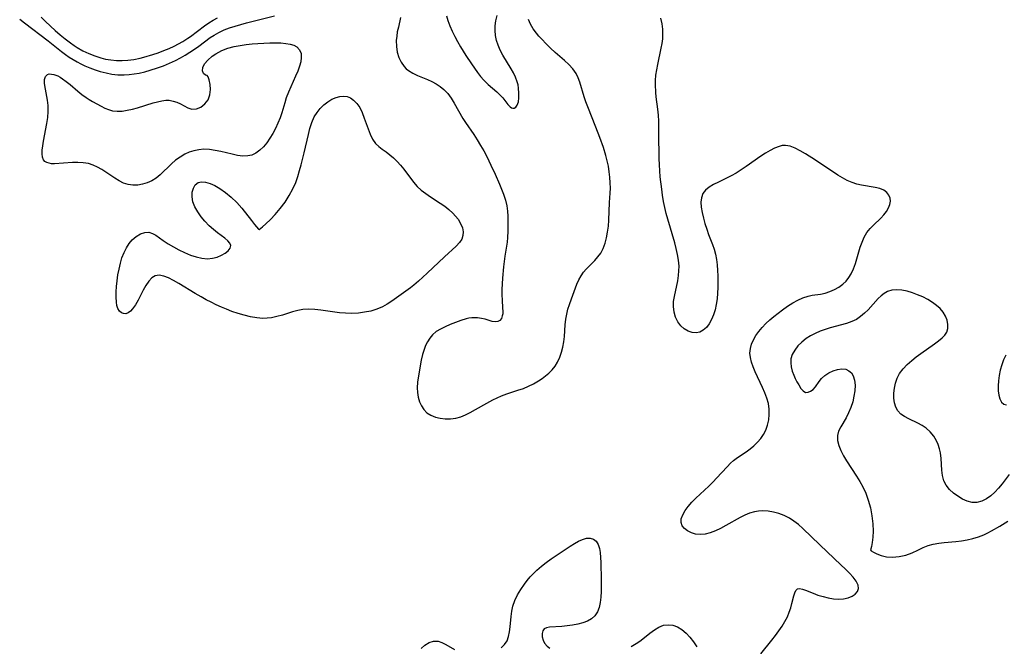
# Model space of a CAD drawing. Extents: x 1556494 to 1564696, y 2756403 to 2764605.
# Drawn here: x 1557093 to 1557388, y 2756709 to 2756897 of the extents above; entities that cross this region are included whole.
import ezdxf

# ---------------------------------------------------------------- set-up
doc = ezdxf.new("R2010")
doc.units = 0

msp = doc.modelspace()

# ---------------------------------------------------------------- linework, layer by layer
at = {"layer": 'WIL_003_Contours', "color": 0}
for points in [[(1557092.86, 2756897.08, 108), (1557094.34, 2756895.98, 108), (1557101.38, 2756890.54, 108), (1557105.35, 2756887.42, 108), (1557106.56, 2756886.52, 108), (1557107.69, 2756885.72, 108), (1557108.85, 2756884.97, 108), (1557110.04, 2756884.27, 108), (1557111.18, 2756883.66, 108), (1557112.36, 2756883.1, 108), (1557113.88, 2756882.47, 108), (1557115.43, 2756881.91, 108), (1557117.01, 2756881.42, 108), (1557118.74, 2756880.97, 108), (1557120.5, 2756880.62, 108), (1557122.26, 2756880.41, 108), (1557124.16, 2756880.37, 108), (1557125.67, 2756880.46, 108), (1557127.18, 2756880.65, 108), (1557128.68, 2756880.93, 108), (1557130.3, 2756881.31, 108), (1557131.91, 2756881.75, 108), (1557134.15, 2756882.46, 108), (1557135.97, 2756883.13, 108), (1557137.76, 2756883.87, 108), (1557139.51, 2756884.7, 108), (1557140.98, 2756885.47, 108), (1557142.42, 2756886.3, 108), (1557143.82, 2756887.17, 108), (1557145.2, 2756888.08, 108), (1557146.53, 2756889.03, 108), (1557149.9, 2756891.55, 108), (1557151.06, 2756892.32, 108), (1557152.48, 2756893.12, 108), (1557154.08, 2756893.85, 108), (1557155.72, 2756894.47, 108), (1557157.39, 2756895.03, 108), (1557160.83, 2756896.01, 108), (1557169.22, 2756898.1, 108)], [(1557099.31, 2756897.63, 106), (1557100.61, 2756896.35, 106), (1557103.47, 2756893.72, 106), (1557104.97, 2756892.41, 106), (1557106.51, 2756891.14, 106), (1557108.08, 2756889.94, 106), (1557109.13, 2756889.2, 106), (1557110.12, 2756888.57, 106), (1557111.8, 2756887.62, 106), (1557113.54, 2756886.8, 106), (1557115.32, 2756886.08, 106), (1557117.14, 2756885.5, 106), (1557118.57, 2756885.14, 106), (1557120.15, 2756884.86, 106), (1557121.83, 2756884.7, 106), (1557123.52, 2756884.68, 106), (1557125.22, 2756884.78, 106), (1557127.09, 2756885.02, 106), (1557128.96, 2756885.4, 106), (1557130.03, 2756885.67, 106), (1557132.75, 2756886.47, 106), (1557134.38, 2756887.03, 106), (1557136, 2756887.64, 106), (1557137.6, 2756888.31, 106), (1557139.17, 2756889.02, 106), (1557140.47, 2756889.69, 106), (1557141.73, 2756890.4, 106), (1557143.27, 2756891.39, 106), (1557144.05, 2756891.93, 106), (1557148.24, 2756895.1, 106), (1557149.49, 2756895.97, 106), (1557150.76, 2756896.77, 106), (1557152.07, 2756897.5, 106)], [(1557206.94, 2756897.6, 108), (1557206.27, 2756894.73, 108), (1557205.96, 2756893.24, 108), (1557205.77, 2756891.96, 108), (1557205.66, 2756890.67, 108), (1557205.71, 2756888.93, 108), (1557205.96, 2756887.24, 108), (1557206.41, 2756885.63, 108), (1557207.08, 2756884.15, 108), (1557207.98, 2756882.86, 108), (1557208.61, 2756882.22, 108), (1557209.31, 2756881.67, 108), (1557210.62, 2756880.89, 108), (1557212.04, 2756880.22, 108), (1557215.05, 2756878.99, 108), (1557216.35, 2756878.38, 108), (1557217.61, 2756877.7, 108), (1557218.8, 2756876.92, 108), (1557219.9, 2756876.04, 108), (1557221.07, 2756874.79, 108), (1557222.1, 2756873.4, 108), (1557223.04, 2756871.91, 108), (1557225.63, 2756867.3, 108), (1557226.4, 2756866.1, 108), (1557228.86, 2756862.51, 108), (1557229.9, 2756860.91, 108), (1557230.89, 2756859.26, 108), (1557231.85, 2756857.59, 108), (1557232.76, 2756855.88, 108), (1557234.01, 2756853.37, 108), (1557235.28, 2756850.61, 108), (1557236.58, 2756847.62, 108), (1557237.74, 2756844.65, 108), (1557238.32, 2756842.89, 108), (1557238.75, 2756841.13, 108), (1557238.95, 2756839.59, 108), (1557239.04, 2756838.04, 108), (1557239.11, 2756835.02, 108), (1557239.1, 2756833.57, 108), (1557238.98, 2756831.62, 108), (1557238.82, 2756830.26, 108), (1557238.21, 2756826.09, 108), (1557237.81, 2756822.91, 108), (1557237.48, 2756819.45, 108), (1557237.37, 2756817.75, 108), (1557237.31, 2756816.08, 108), (1557237.29, 2756814.46, 108), (1557237.34, 2756812.91, 108), (1557237.51, 2756810.56, 108), (1557237.55, 2756809.51, 108), (1557237.52, 2756808.8, 108), (1557237.41, 2756808.15, 108), (1557237.13, 2756807.39, 108), (1557236.68, 2756806.82, 108), (1557236.03, 2756806.46, 108), (1557235.28, 2756806.35, 108), (1557234.38, 2756806.49, 108), (1557232.32, 2756807.14, 108), (1557231.2, 2756807.41, 108), (1557230.01, 2756807.58, 108), (1557228.77, 2756807.62, 108), (1557228.24, 2756807.58, 108), (1557227.39, 2756807.45, 108), (1557226.54, 2756807.25, 108), (1557224.96, 2756806.77, 108), (1557223.37, 2756806.19, 108), (1557221.77, 2756805.55, 108), (1557220.32, 2756804.92, 108), (1557218.92, 2756804.23, 108), (1557217.63, 2756803.44, 108), (1557216.5, 2756802.49, 108), (1557215.68, 2756801.51, 108), (1557214.99, 2756800.41, 108), (1557214.44, 2756799.3, 108), (1557213.98, 2756798.13, 108), (1557213.5, 2756796.55, 108), (1557213.13, 2756794.91, 108), (1557212.83, 2756793.25, 108), (1557212.05, 2756788.27, 108), (1557211.92, 2756786.61, 108), (1557211.99, 2756785.18, 108), (1557212.24, 2756783.79, 108), (1557212.65, 2756782.45, 108), (1557213.21, 2756781.21, 108), (1557213.94, 2756780.1, 108), (1557214.84, 2756779.16, 108), (1557216.01, 2756778.4, 108), (1557217.35, 2756777.87, 108), (1557218.81, 2756777.53, 108), (1557220.34, 2756777.36, 108), (1557221.91, 2756777.36, 108), (1557223.48, 2756777.54, 108), (1557225.03, 2756777.93, 108), (1557226.43, 2756778.48, 108), (1557227.81, 2756779.18, 108), (1557231.85, 2756781.48, 108), (1557234.58, 2756782.97, 108), (1557235.84, 2756783.6, 108), (1557237.13, 2756784.17, 108), (1557238.76, 2756784.79, 108), (1557242.08, 2756785.87, 108), (1557243.72, 2756786.45, 108), (1557245.28, 2756787.1, 108), (1557246.79, 2756787.84, 108), (1557248.24, 2756788.67, 108), (1557249.32, 2756789.39, 108), (1557250.34, 2756790.17, 108), (1557251.31, 2756791, 108), (1557252.31, 2756792.03, 108), (1557253.21, 2756793.14, 108), (1557253.97, 2756794.33, 108), (1557254.65, 2756795.75, 108), (1557255.17, 2756797.25, 108), (1557255.56, 2756798.8, 108), (1557255.83, 2756800.39, 108), (1557256.01, 2756801.98, 108), (1557256.25, 2756805.44, 108), (1557256.47, 2756807.23, 108), (1557256.73, 2756808.72, 108), (1557257.08, 2756810.18, 108), (1557257.5, 2756811.61, 108), (1557258.1, 2756813.3, 108), (1557259.76, 2756817.68, 108), (1557260.33, 2756818.96, 108), (1557261, 2756820.17, 108), (1557261.77, 2756821.3, 108), (1557262.5, 2756822.17, 108), (1557263.3, 2756823, 108), (1557265.11, 2756824.79, 108), (1557266.05, 2756825.82, 108), (1557266.88, 2756826.94, 108), (1557267.63, 2756828.37, 108), (1557268.21, 2756829.92, 108), (1557268.64, 2756831.57, 108), (1557268.96, 2756833.29, 108), (1557269.19, 2756835.05, 108), (1557269.34, 2756836.85, 108), (1557269.55, 2756842.15, 108), (1557269.73, 2756844.99, 108), (1557269.78, 2756846.41, 108), (1557269.75, 2756848.05, 108), (1557269.64, 2756849.7, 108), (1557269.45, 2756851.35, 108), (1557269.19, 2756852.99, 108), (1557268.85, 2756854.63, 108), (1557268.43, 2756856.24, 108), (1557267.68, 2756858.58, 108), (1557266.57, 2756861.66, 108), (1557265.41, 2756864.74, 108), (1557263.01, 2756870.76, 108), (1557262.47, 2756872.26, 108), (1557261.97, 2756873.78, 108), (1557260.64, 2756878.17, 108), (1557260.14, 2756879.52, 108), (1557259.51, 2756880.78, 108), (1557258.53, 2756882.17, 108), (1557257.36, 2756883.46, 108), (1557256.05, 2756884.7, 108), (1557253.27, 2756887.14, 108), (1557251.87, 2756888.42, 108), (1557250.52, 2756889.73, 108), (1557249.21, 2756891.08, 108), (1557248.39, 2756891.98, 108), (1557247.62, 2756892.91, 108), (1557246.65, 2756894.23, 108), (1557245.86, 2756895.59, 108), (1557245.3, 2756897, 108)], [(1557220.74, 2756898.06, 106), (1557221.14, 2756896.68, 106), (1557221.72, 2756895.09, 106), (1557222.4, 2756893.5, 106), (1557223.17, 2756891.92, 106), (1557224.01, 2756890.35, 106), (1557224.9, 2756888.8, 106), (1557226.51, 2756886.22, 106), (1557228.17, 2756883.69, 106), (1557229.94, 2756881.12, 106), (1557230.87, 2756879.92, 106), (1557231.84, 2756878.79, 106), (1557233.14, 2756877.53, 106), (1557235.75, 2756875.27, 106), (1557236.56, 2756874.52, 106), (1557237.52, 2756873.47, 106), (1557239.1, 2756871.52, 106), (1557239.79, 2756870.81, 106), (1557240.17, 2756870.53, 106), (1557240.55, 2756870.38, 106), (1557241.01, 2756870.41, 106), (1557241.49, 2756870.73, 106), (1557241.89, 2756871.31, 106), (1557242.21, 2756872.31, 106), (1557242.38, 2756873.54, 106), (1557242.39, 2756874.92, 106), (1557242.27, 2756876.39, 106), (1557242.11, 2756877.37, 106), (1557241.86, 2756878.35, 106), (1557241.37, 2756879.67, 106), (1557240.74, 2756880.99, 106), (1557240.06, 2756882.2, 106), (1557237.6, 2756886.29, 106), (1557236.81, 2756887.76, 106), (1557236.15, 2756889.27, 106), (1557235.69, 2756890.71, 106), (1557235.39, 2756892.18, 106), (1557235.25, 2756893.65, 106), (1557235.26, 2756895.12, 106), (1557235.46, 2756896.57, 106), (1557235.89, 2756898.17, 106)], [(1557314.82, 2756706.95, 110), (1557318.12, 2756710.99, 110), (1557319.19, 2756712.36, 110), (1557320.22, 2756713.75, 110), (1557321.19, 2756715.15, 110), (1557322.07, 2756716.56, 110), (1557322.81, 2756718, 110), (1557323.37, 2756719.35, 110), (1557323.81, 2756720.68, 110), (1557324.17, 2756721.98, 110), (1557324.72, 2756724.28, 110), (1557324.99, 2756725.21, 110), (1557325.34, 2756725.92, 110), (1557325.8, 2756726.35, 110), (1557326.46, 2756726.46, 110), (1557327.28, 2756726.31, 110), (1557328.25, 2756725.97, 110), (1557330.52, 2756725.04, 110), (1557331.96, 2756724.52, 110), (1557333.48, 2756724.05, 110), (1557335.05, 2756723.67, 110), (1557336.62, 2756723.4, 110), (1557338.15, 2756723.27, 110), (1557339.62, 2756723.34, 110), (1557340.96, 2756723.65, 110), (1557342.15, 2756724.15, 110), (1557343.12, 2756724.8, 110), (1557343.81, 2756725.58, 110), (1557344.13, 2756726.46, 110), (1557343.97, 2756727.52, 110), (1557343.39, 2756728.65, 110), (1557342.51, 2756729.84, 110), (1557341.4, 2756731.07, 110), (1557340.15, 2756732.34, 110), (1557338.94, 2756733.5, 110), (1557332.47, 2756739.54, 110), (1557327.38, 2756744.48, 110), (1557326.09, 2756745.62, 110), (1557324.77, 2756746.67, 110), (1557323.38, 2756747.58, 110), (1557321.86, 2756748.34, 110), (1557320.28, 2756748.93, 110), (1557318.66, 2756749.35, 110), (1557317.01, 2756749.62, 110), (1557315.37, 2756749.72, 110), (1557314.14, 2756749.67, 110), (1557312.93, 2756749.48, 110), (1557311.47, 2756749.06, 110), (1557310.03, 2756748.46, 110), (1557308.61, 2756747.74, 110), (1557304.37, 2756745.33, 110), (1557302.8, 2756744.51, 110), (1557301.23, 2756743.79, 110), (1557299.67, 2756743.21, 110), (1557298.14, 2756742.81, 110), (1557296.66, 2756742.66, 110), (1557295.3, 2756742.8, 110), (1557294.04, 2756743.17, 110), (1557292.92, 2756743.74, 110), (1557291.98, 2756744.46, 110), (1557291.3, 2756745.3, 110), (1557290.94, 2756746.26, 110), (1557291.01, 2756747.38, 110), (1557291.44, 2756748.58, 110), (1557292.15, 2756749.82, 110), (1557293.08, 2756751.09, 110), (1557294.18, 2756752.35, 110), (1557295.37, 2756753.56, 110), (1557299.25, 2756757.18, 110), (1557300.52, 2756758.43, 110), (1557301.6, 2756759.57, 110), (1557304.71, 2756762.98, 110), (1557305.76, 2756764.03, 110), (1557306.65, 2756764.83, 110), (1557307.86, 2756765.75, 110), (1557310.4, 2756767.44, 110), (1557311.64, 2756768.32, 110), (1557312.79, 2756769.28, 110), (1557313.85, 2756770.32, 110), (1557314.82, 2756771.44, 110), (1557315.66, 2756772.64, 110), (1557316.34, 2756773.92, 110), (1557316.88, 2756775.42, 110), (1557317.21, 2756776.99, 110), (1557317.36, 2756778.61, 110), (1557317.32, 2756780.25, 110), (1557317.09, 2756781.89, 110), (1557316.66, 2756783.52, 110), (1557316.08, 2756785.14, 110), (1557315.39, 2756786.74, 110), (1557313.16, 2756791.45, 110), (1557312.55, 2756792.87, 110), (1557312.05, 2756794.26, 110), (1557311.7, 2756795.65, 110), (1557311.58, 2756797.02, 110), (1557311.72, 2756798.37, 110), (1557312.09, 2756799.7, 110), (1557312.65, 2756801, 110), (1557313.37, 2756802.27, 110), (1557314.23, 2756803.49, 110), (1557315.24, 2756804.69, 110), (1557316.35, 2756805.84, 110), (1557317.54, 2756806.95, 110), (1557318.78, 2756808.01, 110), (1557320.05, 2756809.03, 110), (1557321.36, 2756810.02, 110), (1557322.86, 2756811.07, 110), (1557324.38, 2756812.05, 110), (1557325.91, 2756812.9, 110), (1557327.44, 2756813.61, 110), (1557328.98, 2756814.11, 110), (1557330.22, 2756814.34, 110), (1557332.71, 2756814.68, 110), (1557334.13, 2756815, 110), (1557335.53, 2756815.46, 110), (1557336.9, 2756816.06, 110), (1557338.2, 2756816.79, 110), (1557339.4, 2756817.68, 110), (1557340.35, 2756818.61, 110), (1557341.19, 2756819.66, 110), (1557341.91, 2756820.81, 110), (1557342.6, 2756822.29, 110), (1557343.18, 2756823.86, 110), (1557344.64, 2756828.73, 110), (1557345.18, 2756830.3, 110), (1557345.83, 2756831.79, 110), (1557346.62, 2756833.16, 110), (1557347.55, 2756834.33, 110), (1557348.59, 2756835.4, 110), (1557350.74, 2756837.46, 110), (1557351.65, 2756838.45, 110), (1557352.44, 2756839.47, 110), (1557353.08, 2756840.51, 110), (1557353.52, 2756841.54, 110), (1557353.7, 2756842.55, 110), (1557353.6, 2756843.43, 110), (1557353.22, 2756844.35, 110), (1557352.58, 2756845.15, 110), (1557351.72, 2756845.8, 110), (1557350.51, 2756846.31, 110), (1557349.1, 2756846.65, 110), (1557344.99, 2756847.36, 110), (1557343.57, 2756847.68, 110), (1557342.16, 2756848.12, 110), (1557340.71, 2756848.75, 110), (1557339.29, 2756849.51, 110), (1557337.9, 2756850.37, 110), (1557331.22, 2756854.79, 110), (1557328.19, 2756856.72, 110), (1557326.65, 2756857.65, 110), (1557325.15, 2756858.45, 110), (1557323.66, 2756859.02, 110), (1557322.18, 2756859.26, 110), (1557321.25, 2756859.19, 110), (1557320.31, 2756858.97, 110), (1557318.96, 2756858.44, 110), (1557317.61, 2756857.74, 110), (1557316.24, 2756856.9, 110), (1557314.86, 2756855.98, 110), (1557310.49, 2756852.93, 110), (1557308.99, 2756851.92, 110), (1557307.47, 2756850.96, 110), (1557305.93, 2756850.09, 110), (1557304.79, 2756849.51, 110), (1557302.13, 2756848.24, 110), (1557300.69, 2756847.5, 110), (1557299.38, 2756846.72, 110), (1557298.29, 2756845.84, 110), (1557297.49, 2756844.8, 110), (1557297.05, 2756843.58, 110), (1557296.91, 2756842.2, 110), (1557296.99, 2756840.7, 110), (1557297.24, 2756839.12, 110), (1557297.62, 2756837.49, 110), (1557298.08, 2756835.83, 110), (1557298.62, 2756834.17, 110), (1557299.21, 2756832.51, 110), (1557300.38, 2756829.54, 110), (1557300.87, 2756828.18, 110), (1557301.28, 2756826.66, 110), (1557301.57, 2756825.08, 110), (1557301.78, 2756823.46, 110), (1557301.91, 2756821.81, 110), (1557301.97, 2756820.13, 110), (1557301.99, 2756818.45, 110), (1557301.97, 2756816.71, 110), (1557301.88, 2756814.99, 110), (1557301.73, 2756813.29, 110), (1557301.49, 2756811.63, 110), (1557301.14, 2756810.03, 110), (1557300.66, 2756808.51, 110), (1557300.05, 2756807.1, 110), (1557299.33, 2756805.82, 110), (1557298.52, 2756804.72, 110), (1557297.61, 2756803.85, 110), (1557296.6, 2756803.28, 110), (1557295.45, 2756803.07, 110), (1557294.24, 2756803.19, 110), (1557293.04, 2756803.61, 110), (1557291.89, 2756804.27, 110), (1557290.88, 2756805.17, 110), (1557289.98, 2756806.38, 110), (1557289.31, 2756807.79, 110), (1557288.86, 2756809.33, 110), (1557288.67, 2756810.96, 110), (1557288.73, 2756812.45, 110), (1557288.96, 2756813.97, 110), (1557289.96, 2756818.66, 110), (1557290.22, 2756820.26, 110), (1557290.33, 2756821.66, 110), (1557290.34, 2756823.07, 110), (1557290.2, 2756824.82, 110), (1557289.92, 2756826.57, 110), (1557289.53, 2756828.32, 110), (1557289.08, 2756830.08, 110), (1557287, 2756837.1, 110), (1557286.51, 2756838.88, 110), (1557286.07, 2756840.66, 110), (1557285.71, 2756842.47, 110), (1557285.4, 2756844.3, 110), (1557285.14, 2756846.14, 110), (1557284.73, 2756849.81, 110), (1557284.57, 2756851.63, 110), (1557284.46, 2756853.46, 110), (1557284.39, 2756855.34, 110), (1557284.33, 2756862.83, 110), (1557284.25, 2756866.53, 110), (1557284.15, 2756868.34, 110), (1557283.99, 2756870.14, 110), (1557283.54, 2756873.78, 110), (1557283.43, 2756875.08, 110), (1557283.3, 2756877.54, 110), (1557283.3, 2756878.7, 110), (1557283.42, 2756880.29, 110), (1557283.66, 2756881.89, 110), (1557283.97, 2756883.49, 110), (1557285.01, 2756888.34, 110), (1557285.26, 2756889.78, 110), (1557285.44, 2756891.22, 110), (1557285.53, 2756892.66, 110), (1557285.49, 2756894.09, 110), (1557285.27, 2756895.72, 110), (1557284.91, 2756897.34, 110)], [(1557149.06, 2756880.15, 110), (1557148.52, 2756880.28, 110), (1557147.95, 2756880.79, 110), (1557147.6, 2756881.59, 110), (1557147.68, 2756882.55, 110), (1557148.23, 2756883.65, 110), (1557149.2, 2756884.81, 110), (1557150.51, 2756885.96, 110), (1557151.62, 2756886.74, 110), (1557153.37, 2756887.69, 110), (1557155.25, 2756888.42, 110), (1557157.13, 2756888.91, 110), (1557158.88, 2756889.23, 110), (1557160.66, 2756889.48, 110), (1557162.45, 2756889.68, 110), (1557164.23, 2756889.83, 110), (1557166, 2756889.93, 110), (1557167.74, 2756890, 110), (1557169.43, 2756890.01, 110), (1557171.05, 2756889.96, 110), (1557172.57, 2756889.83, 110), (1557173.83, 2756889.63, 110), (1557174.94, 2756889.29, 110), (1557175.87, 2756888.78, 110), (1557176.68, 2756887.9, 110), (1557177.13, 2756886.76, 110), (1557177.21, 2756885.6, 110), (1557177.05, 2756884.33, 110), (1557176.69, 2756882.99, 110), (1557176.15, 2756881.5, 110), (1557175.5, 2756879.97, 110), (1557174.05, 2756876.81, 110), (1557173.35, 2756875.19, 110), (1557172.72, 2756873.53, 110), (1557172.23, 2756872.03, 110), (1557171.34, 2756868.99, 110), (1557170.84, 2756867.49, 110), (1557170.2, 2756865.89, 110), (1557169.46, 2756864.33, 110), (1557168.65, 2756862.84, 110), (1557167.78, 2756861.41, 110), (1557166.84, 2756860.07, 110), (1557165.84, 2756858.86, 110), (1557164.77, 2756857.79, 110), (1557163.62, 2756856.93, 110), (1557162.38, 2756856.34, 110), (1557161.2, 2756856.09, 110), (1557159.68, 2756856.06, 110), (1557158.1, 2756856.25, 110), (1557156.46, 2756856.58, 110), (1557153.09, 2756857.4, 110), (1557151.38, 2756857.77, 110), (1557149.68, 2756858.03, 110), (1557147.98, 2756858.1, 110), (1557146.51, 2756857.97, 110), (1557145.06, 2756857.67, 110), (1557143.65, 2756857.21, 110), (1557142.29, 2756856.6, 110), (1557140.89, 2756855.77, 110), (1557139.57, 2756854.81, 110), (1557138.33, 2756853.75, 110), (1557134.94, 2756850.41, 110), (1557133.75, 2756849.44, 110), (1557132.45, 2756848.65, 110), (1557131.08, 2756848.04, 110), (1557129.65, 2756847.6, 110), (1557128.2, 2756847.35, 110), (1557126.75, 2756847.31, 110), (1557125.32, 2756847.51, 110), (1557123.96, 2756847.97, 110), (1557122.64, 2756848.64, 110), (1557121.33, 2756849.44, 110), (1557118.71, 2756851.19, 110), (1557117.44, 2756851.99, 110), (1557116.15, 2756852.71, 110), (1557114.82, 2756853.32, 110), (1557113.45, 2756853.78, 110), (1557111.88, 2756854.07, 110), (1557110.27, 2756854.17, 110), (1557108.66, 2756854.15, 110), (1557103.25, 2756853.73, 110), (1557102.43, 2756853.75, 110), (1557101.64, 2756853.88, 110), (1557100.94, 2756854.14, 110), (1557100.43, 2756854.46, 110), (1557100.02, 2756854.89, 110), (1557099.68, 2756855.7, 110), (1557099.55, 2756856.71, 110), (1557099.59, 2756857.87, 110), (1557099.75, 2756859.15, 110), (1557099.98, 2756860.52, 110), (1557101.01, 2756865.81, 110), (1557101.27, 2756867.63, 110), (1557101.42, 2756869.43, 110), (1557101.41, 2756871.18, 110), (1557101.23, 2756872.81, 110), (1557100.36, 2756877.17, 110), (1557100.28, 2756877.86, 110), (1557100.32, 2756879, 110), (1557100.61, 2756879.91, 110), (1557101.14, 2756880.5, 110), (1557101.71, 2756880.66, 110), (1557102.4, 2756880.63, 110), (1557103.04, 2756880.5, 110), (1557103.65, 2756880.31, 110), (1557104.3, 2756880.05, 110), (1557105, 2756879.68, 110), (1557105.71, 2756879.24, 110), (1557106.82, 2756878.42, 110), (1557107.95, 2756877.5, 110), (1557110.28, 2756875.51, 110), (1557111.48, 2756874.53, 110), (1557112.73, 2756873.62, 110), (1557113.69, 2756873.01, 110), (1557114.66, 2756872.43, 110), (1557117.28, 2756871.02, 110), (1557118.39, 2756870.46, 110), (1557119.5, 2756869.98, 110), (1557120.63, 2756869.65, 110), (1557122.06, 2756869.48, 110), (1557123.54, 2756869.54, 110), (1557125.06, 2756869.77, 110), (1557126.61, 2756870.11, 110), (1557128.17, 2756870.54, 110), (1557132.81, 2756871.96, 110), (1557134.14, 2756872.33, 110), (1557135.43, 2756872.62, 110), (1557136.68, 2756872.77, 110), (1557137.6, 2756872.77, 110), (1557138.78, 2756872.55, 110), (1557139.91, 2756872.16, 110), (1557141, 2756871.66, 110), (1557143.23, 2756870.52, 110), (1557144.42, 2756870.13, 110), (1557145.78, 2756870.19, 110), (1557147.13, 2756870.73, 110), (1557148.34, 2756871.68, 110), (1557149.28, 2756872.95, 110), (1557149.85, 2756874.45, 110), (1557150.01, 2756876.03, 110), (1557149.88, 2756877.55, 110), (1557149.6, 2756878.86, 110), (1557149.29, 2756879.78, 110), (1557149.06, 2756880.15, 110)], [(1557164.55, 2756834.05, 110), (1557165.54, 2756834.84, 110), (1557166.61, 2756835.79, 110), (1557167.94, 2756837.05, 110), (1557169.41, 2756838.57, 110), (1557170.91, 2756840.31, 110), (1557172.36, 2756842.22, 110), (1557173.61, 2756844.2, 110), (1557174.67, 2756846.21, 110), (1557175.52, 2756848.16, 110), (1557176.16, 2756849.97, 110), (1557176.69, 2756851.72, 110), (1557177.19, 2756853.48, 110), (1557178.1, 2756857.02, 110), (1557179.35, 2756862.47, 110), (1557179.81, 2756864.33, 110), (1557180.37, 2756866.12, 110), (1557181.1, 2756867.78, 110), (1557181.92, 2756869.11, 110), (1557182.89, 2756870.31, 110), (1557183.97, 2756871.38, 110), (1557185.13, 2756872.32, 110), (1557186.35, 2756873.09, 110), (1557187.61, 2756873.65, 110), (1557188.75, 2756873.95, 110), (1557189.87, 2756874.03, 110), (1557190.95, 2756873.87, 110), (1557191.94, 2756873.47, 110), (1557192.85, 2756872.85, 110), (1557193.87, 2756871.82, 110), (1557194.72, 2756870.56, 110), (1557195.46, 2756869.07, 110), (1557196.08, 2756867.46, 110), (1557197.22, 2756864.17, 110), (1557197.83, 2756862.59, 110), (1557198.55, 2756861.13, 110), (1557199.44, 2756859.86, 110), (1557200.39, 2756858.93, 110), (1557201.47, 2756858.1, 110), (1557202.61, 2756857.31, 110), (1557203.76, 2756856.46, 110), (1557204.85, 2756855.52, 110), (1557205.9, 2756854.46, 110), (1557206.91, 2756853.34, 110), (1557207.88, 2756852.15, 110), (1557210.81, 2756848.23, 110), (1557211.91, 2756846.97, 110), (1557213.14, 2756845.85, 110), (1557214.48, 2756844.83, 110), (1557215.9, 2756843.86, 110), (1557218.8, 2756841.97, 110), (1557220.15, 2756841.02, 110), (1557221.43, 2756840.03, 110), (1557222.6, 2756838.97, 110), (1557223.42, 2756838.09, 110), (1557224.14, 2756837.16, 110), (1557224.93, 2756835.85, 110), (1557225.45, 2756834.51, 110), (1557225.65, 2756833.36, 110), (1557225.6, 2756832.24, 110), (1557225.29, 2756831.2, 110), (1557224.58, 2756830.11, 110), (1557223.61, 2756829.1, 110), (1557220.06, 2756825.86, 110), (1557214.94, 2756820.97, 110), (1557212.29, 2756818.54, 110), (1557210.94, 2756817.4, 110), (1557209.93, 2756816.59, 110), (1557204.3, 2756812.55, 110), (1557202.93, 2756811.64, 110), (1557201.51, 2756810.84, 110), (1557199.81, 2756810.14, 110), (1557198.03, 2756809.62, 110), (1557196.18, 2756809.25, 110), (1557194.3, 2756809.02, 110), (1557192.39, 2756808.91, 110), (1557190.47, 2756808.94, 110), (1557188.6, 2756809.09, 110), (1557183.05, 2756809.88, 110), (1557181.24, 2756810.08, 110), (1557179.44, 2756810.17, 110), (1557177.67, 2756810.08, 110), (1557176.13, 2756809.81, 110), (1557174.6, 2756809.4, 110), (1557171.57, 2756808.43, 110), (1557169.91, 2756807.94, 110), (1557168.23, 2756807.58, 110), (1557166.97, 2756807.44, 110), (1557165.69, 2756807.42, 110), (1557163.85, 2756807.57, 110), (1557162, 2756807.89, 110), (1557160.14, 2756808.34, 110), (1557158.28, 2756808.89, 110), (1557156.42, 2756809.53, 110), (1557154.85, 2756810.14, 110), (1557153.28, 2756810.8, 110), (1557151.73, 2756811.5, 110), (1557150.19, 2756812.24, 110), (1557148.67, 2756813.01, 110), (1557147.17, 2756813.83, 110), (1557145.45, 2756814.84, 110), (1557140.51, 2756817.88, 110), (1557138.95, 2756818.78, 110), (1557137.44, 2756819.53, 110), (1557136, 2756820.07, 110), (1557134.65, 2756820.33, 110), (1557133.44, 2756820.18, 110), (1557132.4, 2756819.55, 110), (1557131.49, 2756818.55, 110), (1557130.65, 2756817.3, 110), (1557129.86, 2756815.88, 110), (1557128.32, 2756812.91, 110), (1557127.53, 2756811.53, 110), (1557126.69, 2756810.33, 110), (1557126.02, 2756809.6, 110), (1557125.33, 2756809.09, 110), (1557124.64, 2756808.82, 110), (1557123.97, 2756808.85, 110), (1557123.34, 2756809.12, 110), (1557122.75, 2756809.63, 110), (1557122.28, 2756810.37, 110), (1557121.98, 2756811.26, 110), (1557121.82, 2756812.32, 110), (1557121.74, 2756813.76, 110), (1557121.76, 2756815.33, 110), (1557121.87, 2756816.99, 110), (1557122.05, 2756818.71, 110), (1557122.3, 2756820.46, 110), (1557122.61, 2756822.2, 110), (1557123.01, 2756823.92, 110), (1557123.5, 2756825.59, 110), (1557124.11, 2756827.17, 110), (1557124.82, 2756828.57, 110), (1557125.65, 2756829.84, 110), (1557126.59, 2756830.95, 110), (1557127.77, 2756831.98, 110), (1557129.03, 2756832.74, 110), (1557130.31, 2756833.18, 110), (1557131.57, 2756833.22, 110), (1557132.62, 2756832.9, 110), (1557133.66, 2756832.31, 110), (1557135.87, 2756830.75, 110), (1557137.33, 2756829.78, 110), (1557138.9, 2756828.84, 110), (1557140.55, 2756827.95, 110), (1557142.25, 2756827.12, 110), (1557143.98, 2756826.4, 110), (1557145.71, 2756825.82, 110), (1557147.43, 2756825.43, 110), (1557149.11, 2756825.29, 110), (1557150.61, 2756825.44, 110), (1557152.01, 2756825.81, 110), (1557153.3, 2756826.34, 110), (1557154.42, 2756826.98, 110), (1557155.3, 2756827.69, 110), (1557155.89, 2756828.45, 110), (1557156.06, 2756829.22, 110), (1557155.78, 2756829.94, 110), (1557155.16, 2756830.67, 110), (1557154.28, 2756831.42, 110), (1557152.09, 2756833.07, 110), (1557150.91, 2756834.01, 110), (1557149.6, 2756835.2, 110), (1557148.36, 2756836.51, 110), (1557147.21, 2756837.89, 110), (1557146.18, 2756839.34, 110), (1557145.34, 2756840.82, 110), (1557144.75, 2756842.31, 110), (1557144.48, 2756843.84, 110), (1557144.54, 2756845.22, 110), (1557144.88, 2756846.45, 110), (1557145.46, 2756847.46, 110), (1557146.27, 2756848.13, 110), (1557147.32, 2756848.36, 110), (1557148.54, 2756848.23, 110), (1557149.89, 2756847.82, 110), (1557151.31, 2756847.19, 110), (1557152.82, 2756846.34, 110), (1557154.5, 2756845.16, 110), (1557156.24, 2756843.73, 110), (1557157.91, 2756842.13, 110), (1557159.42, 2756840.44, 110), (1557162.24, 2756836.73, 110), (1557163.14, 2756835.6, 110), (1557164.35, 2756834.18, 110), (1557164.55, 2756834.05, 110)], [(1557389.25, 2756760.66, 110), (1557387.12, 2756757.87, 110), (1557386.03, 2756756.57, 110), (1557384.9, 2756755.37, 110), (1557383.74, 2756754.29, 110), (1557382.39, 2756753.32, 110), (1557380.99, 2756752.62, 110), (1557379.55, 2756752.26, 110), (1557378.09, 2756752.3, 110), (1557376.63, 2756752.67, 110), (1557375.2, 2756753.29, 110), (1557373.82, 2756754.11, 110), (1557372.53, 2756755.08, 110), (1557371.36, 2756756.18, 110), (1557370.39, 2756757.41, 110), (1557369.67, 2756758.78, 110), (1557369.23, 2756760.31, 110), (1557369.03, 2756761.96, 110), (1557368.83, 2756765.39, 110), (1557368.64, 2756767.11, 110), (1557368.37, 2756768.37, 110), (1557367.98, 2756769.59, 110), (1557367.47, 2756770.75, 110), (1557366.63, 2756772.15, 110), (1557365.6, 2756773.41, 110), (1557364.4, 2756774.49, 110), (1557363.16, 2756775.33, 110), (1557361.83, 2756776.04, 110), (1557359.16, 2756777.33, 110), (1557357.91, 2756778, 110), (1557356.8, 2756778.76, 110), (1557355.91, 2756779.67, 110), (1557355.26, 2756780.8, 110), (1557354.87, 2756782.09, 110), (1557354.69, 2756783.5, 110), (1557354.69, 2756784.98, 110), (1557354.85, 2756786.5, 110), (1557355.18, 2756788.01, 110), (1557355.68, 2756789.49, 110), (1557356.4, 2756790.9, 110), (1557357.43, 2756792.31, 110), (1557358.67, 2756793.62, 110), (1557360.07, 2756794.85, 110), (1557361.4, 2756795.91, 110), (1557362.79, 2756796.92, 110), (1557366.86, 2756799.8, 110), (1557368.08, 2756800.72, 110), (1557369.17, 2756801.63, 110), (1557369.96, 2756802.43, 110), (1557370.54, 2756803.29, 110), (1557370.87, 2756804.4, 110), (1557370.89, 2756805.62, 110), (1557370.61, 2756806.89, 110), (1557370.12, 2756808.08, 110), (1557369.41, 2756809.24, 110), (1557368.52, 2756810.34, 110), (1557367.48, 2756811.32, 110), (1557366.29, 2756812.21, 110), (1557364.87, 2756813.08, 110), (1557363.36, 2756813.85, 110), (1557361.81, 2756814.52, 110), (1557360.22, 2756815.09, 110), (1557358.63, 2756815.53, 110), (1557357.05, 2756815.83, 110), (1557355.52, 2756815.95, 110), (1557354.07, 2756815.85, 110), (1557352.74, 2756815.47, 110), (1557351.77, 2756814.91, 110), (1557350.87, 2756814.19, 110), (1557350, 2756813.34, 110), (1557346.97, 2756810.02, 110), (1557345.89, 2756808.94, 110), (1557344.73, 2756807.96, 110), (1557343.49, 2756807.12, 110), (1557342.06, 2756806.44, 110), (1557340.53, 2756805.91, 110), (1557335.64, 2756804.61, 110), (1557334.1, 2756804.12, 110), (1557332.59, 2756803.55, 110), (1557331.12, 2756802.9, 110), (1557329.72, 2756802.17, 110), (1557328.4, 2756801.35, 110), (1557327.09, 2756800.31, 110), (1557325.94, 2756799.17, 110), (1557324.98, 2756797.94, 110), (1557324.26, 2756796.64, 110), (1557323.85, 2756795.28, 110), (1557323.78, 2756794.08, 110), (1557323.93, 2756792.86, 110), (1557324.25, 2756791.64, 110), (1557324.69, 2756790.45, 110), (1557325.16, 2756789.39, 110), (1557325.67, 2756788.4, 110), (1557326.19, 2756787.47, 110), (1557326.86, 2756786.45, 110), (1557327.53, 2756785.67, 110), (1557328.26, 2756785.26, 110), (1557328.98, 2756785.27, 110), (1557329.73, 2756785.59, 110), (1557330.48, 2756786.15, 110), (1557331.17, 2756786.88, 110), (1557332.36, 2756788.53, 110), (1557333.04, 2756789.37, 110), (1557334.06, 2756790.28, 110), (1557335.24, 2756791.07, 110), (1557336.53, 2756791.7, 110), (1557337.85, 2756792.13, 110), (1557339.14, 2756792.32, 110), (1557340.33, 2756792.18, 110), (1557341.23, 2756791.75, 110), (1557341.97, 2756791.07, 110), (1557342.53, 2756790.17, 110), (1557342.93, 2756788.86, 110), (1557343.06, 2756787.37, 110), (1557342.99, 2756785.75, 110), (1557342.74, 2756784.07, 110), (1557342.35, 2756782.38, 110), (1557341.82, 2756780.71, 110), (1557341.14, 2756779.1, 110), (1557340.37, 2756777.66, 110), (1557338.77, 2756774.95, 110), (1557338.15, 2756773.64, 110), (1557337.8, 2756772.3, 110), (1557337.82, 2756770.85, 110), (1557338.19, 2756769.35, 110), (1557338.81, 2756767.83, 110), (1557339.61, 2756766.28, 110), (1557340.54, 2756764.72, 110), (1557343.52, 2756760.12, 110), (1557344.51, 2756758.53, 110), (1557345.43, 2756756.91, 110), (1557346.28, 2756755.07, 110), (1557347.02, 2756752.94, 110), (1557347.64, 2756750.63, 110), (1557348.11, 2756748.25, 110), (1557348.39, 2756745.89, 110), (1557348.48, 2756743.66, 110), (1557348.4, 2756741.84, 110), (1557348.21, 2756740.29, 110), (1557347.99, 2756739.1, 110), (1557347.79, 2756738.32, 110), (1557347.65, 2756738.06, 110)], [(1557388.27, 2756796.4, 110), (1557387.55, 2756794.96, 110), (1557386.99, 2756793.47, 110), (1557386.55, 2756791.91, 110), (1557386.22, 2756790.33, 110), (1557386.01, 2756788.75, 110), (1557385.91, 2756787.21, 110), (1557385.94, 2756785.76, 110), (1557386.13, 2756784.43, 110), (1557386.46, 2756783.28, 110), (1557386.93, 2756782.36, 110), (1557387.58, 2756781.74, 110), (1557388.44, 2756781.5, 110)], [(1557347.65, 2756738.06, 110), (1557347.89, 2756737.78, 110), (1557348.55, 2756737.34, 110), (1557349.57, 2756736.83, 110), (1557350.88, 2756736.34, 110), (1557352.44, 2756735.98, 110), (1557354.32, 2756735.86, 110), (1557356.31, 2756736.04, 110), (1557358.3, 2756736.5, 110), (1557360.17, 2756737.18, 110), (1557361.91, 2756737.98, 110), (1557363.47, 2756738.75, 110), (1557364.95, 2756739.39, 110), (1557366.49, 2756739.81, 110), (1557368.11, 2756740.08, 110), (1557369.78, 2756740.27, 110), (1557373.21, 2756740.58, 110), (1557374.94, 2756740.79, 110), (1557376.66, 2756741.09, 110), (1557378.35, 2756741.49, 110), (1557380.02, 2756741.99, 110), (1557381.63, 2756742.6, 110), (1557382.82, 2756743.14, 110), (1557383.97, 2756743.73, 110), (1557386.45, 2756745.13, 110), (1557388.81, 2756746.62, 110)], [(1557237.04, 2756708.69, 110), (1557238.04, 2756709.69, 110), (1557238.82, 2756710.83, 110), (1557239.31, 2756712.11, 110), (1557239.61, 2756713.5, 110), (1557239.79, 2756714.98, 110), (1557240.03, 2756718.08, 110), (1557240.22, 2756719.64, 110), (1557240.54, 2756721.19, 110), (1557241.14, 2756722.91, 110), (1557241.95, 2756724.58, 110), (1557242.93, 2756726.2, 110), (1557244.03, 2756727.78, 110), (1557244.87, 2756728.86, 110), (1557245.78, 2756729.93, 110), (1557246.74, 2756730.98, 110), (1557247.76, 2756731.97, 110), (1557249.12, 2756733.16, 110), (1557250.55, 2756734.27, 110), (1557252.03, 2756735.33, 110), (1557253.52, 2756736.35, 110), (1557257.76, 2756739.17, 110), (1557259.01, 2756739.96, 110), (1557260.23, 2756740.65, 110), (1557261.41, 2756741.18, 110), (1557262.64, 2756741.52, 110), (1557263.77, 2756741.57, 110), (1557264.75, 2756741.29, 110), (1557265.51, 2756740.64, 110), (1557266.09, 2756739.69, 110), (1557266.49, 2756738.51, 110), (1557266.7, 2756737.22, 110), (1557266.82, 2756735.81, 110), (1557266.88, 2756734.31, 110), (1557267.02, 2756729.11, 110), (1557267.02, 2756727.35, 110), (1557266.99, 2756725.62, 110), (1557266.89, 2756723.93, 110), (1557266.7, 2756722.33, 110), (1557266.39, 2756720.83, 110), (1557265.89, 2756719.48, 110), (1557265.16, 2756718.33, 110), (1557264.15, 2756717.43, 110), (1557262.9, 2756716.74, 110), (1557261.5, 2756716.2, 110), (1557259.99, 2756715.79, 110), (1557258.42, 2756715.48, 110), (1557256.83, 2756715.26, 110), (1557255.28, 2756715.1, 110), (1557251.54, 2756714.89, 110), (1557250.64, 2756714.72, 110), (1557249.96, 2756714.38, 110), (1557249.51, 2756713.77, 110), (1557249.32, 2756712.96, 110), (1557249.36, 2756712.02, 110), (1557249.61, 2756711.04, 110), (1557250.09, 2756710.08, 110), (1557250.8, 2756709.22, 110), (1557251.62, 2756708.6, 110)], [(1557276, 2756709.15, 110), (1557277, 2756709.68, 110), (1557277.99, 2756710.3, 110), (1557278.97, 2756710.98, 110), (1557281.64, 2756713.08, 110), (1557282.97, 2756714.07, 110), (1557284.33, 2756714.9, 110), (1557285.73, 2756715.45, 110), (1557287.12, 2756715.64, 110), (1557288.52, 2756715.49, 110), (1557289.88, 2756715.03, 110), (1557291.21, 2756714.21, 110), (1557292.46, 2756713.14, 110), (1557293.62, 2756711.88, 110), (1557294.71, 2756710.5, 110), (1557295.72, 2756709.05, 110)], [(1557213.12, 2756708.52, 110), (1557214.24, 2756709.51, 110), (1557215.52, 2756710.26, 110), (1557216.84, 2756710.67, 110), (1557218.16, 2756710.68, 110), (1557219.33, 2756710.32, 110), (1557220.51, 2756709.71, 110), (1557223.11, 2756708.21, 110)]]:
    msp.add_polyline3d(points, dxfattribs=at)

doc.saveas('drawing.dxf')
